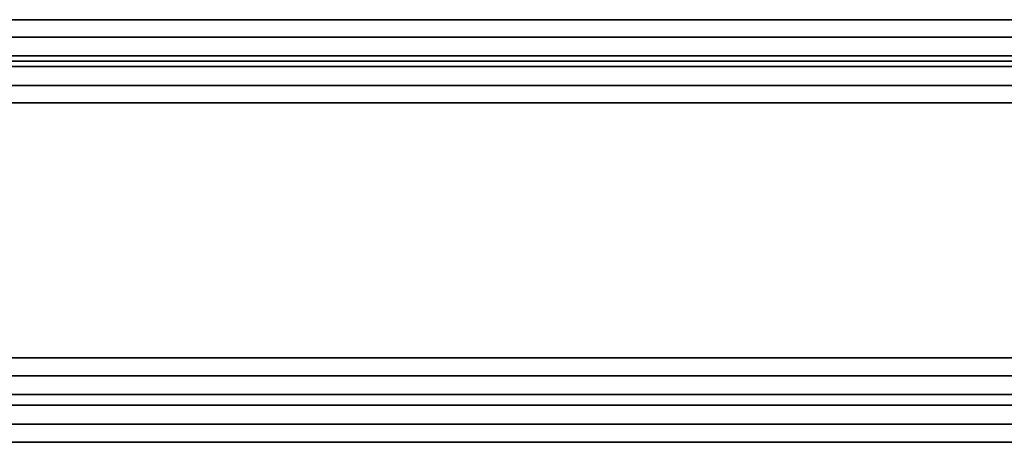
# Model space of a CAD drawing. Units: millimetres. Extents: x 0 to 735, y -225 to 280.
# Drawn here: x 420 to 472, y -20 to 2 of the extents above; entities that cross this region are included whole.
import ezdxf

# ---------------------------------------------------------------- set-up
doc = ezdxf.new("R2010")
doc.units = ezdxf.units.MM
doc.layers.add('TOP$3', color=7, linetype='CONTINUOUS', true_color=0xffffff)
doc.layers.add('TOP$4', color=7, linetype='CONTINUOUS', true_color=0xffffff)

msp = doc.modelspace()

# ---------------------------------------------------------------- linework, layer by layer
at = {"layer": 'TOP$3', "color": 151, "linetype": 'CONTINUOUS'}
for p, q in [((586.846, 2.207), (405.939, 2.207)), ((405.939, 2.207), (586.846, 2.207)), ((598.587, 1.28), (405.114, 1.28)), ((405.114, 1.28), (598.587, 1.28)), ((598.076, 0.284), (405.133, 0.284)), ((405.133, 0.284), (598.076, 0.284)), ((598.076, -0.284), (405.133, -0.284)), ((405.133, -0.284), (598.076, -0.284)), ((405.114, -1.28), (598.587, -1.28)), ((598.587, -1.28), (405.114, -1.28)), ((586.846, -2.207), (405.939, -2.207)), ((405.939, -2.207), (586.846, -2.207)), ((586.86, -15.724), (224.081, -15.724)), ((224.081, -15.724), (586.86, -15.724)), ((598.22, -16.675), (182.776, -16.675)), ((182.776, -16.675), (598.22, -16.675)), ((597.663, -17.671), (183.344, -17.671)), ((183.344, -17.671), (597.663, -17.671)), ((597.636, -18.239), (183.371, -18.239)), ((183.371, -18.239), (597.636, -18.239)), ((182.9, -19.235), (598.098, -19.235)), ((598.098, -19.235), (182.9, -19.235)), ((586.869, -20.202), (224.07, -20.202)), ((224.07, -20.202), (586.869, -20.202))]:
    msp.add_line(p, q, dxfattribs=at)
at = {"layer": 'TOP$4', "color": 151, "linetype": 'CONTINUOUS'}
for p, q in [((168.584, 0, -124.753), (612.136, 0, -124.753)), ((612.136, 0, -124.753), (168.584, 0, -124.753)), ((598.098, 0, 200.39), (182.9, 0, 200.39)), ((182.9, 0, 200.39), (598.098, 0, 200.39)), ((597.904, 0, -200.674), (183.054, 0, -200.674)), ((183.054, 0, -200.674), (597.904, 0, -200.674)), ((597.81, 0, 198.395), (183.194, 0, 198.395)), ((183.194, 0, 198.395), (597.81, 0, 198.395)), ((183.346, 0, -198.679), (597.615, 0, -198.679)), ((597.615, 0, -198.679), (183.346, 0, -198.679)), ((597.636, 0, 201.353), (183.371, 0, 201.353)), ((183.371, 0, 201.353), (597.636, 0, 201.353)), ((183.525, 0, -201.637), (595.98, 0, -201.637)), ((595.98, 0, -201.637), (183.525, 0, -201.637)), ((597.401, 0, 199.358), (183.61, 0, 199.358)), ((183.61, 0, 199.358), (597.401, 0, 199.358)), ((183.762, 0, -199.642), (595.731, 0, -199.642)), ((595.731, 0, -199.642), (183.762, 0, -199.642)), ((597.032, 0, 195.403), (183.987, 0, 195.403)), ((183.987, 0, 195.403), (597.032, 0, 195.403)), ((184.135, 0, -195.687), (596.834, 0, -195.687)), ((596.834, 0, -195.687), (184.135, 0, -195.687)), ((596.684, 0, 196.366), (184.342, 0, 196.366)), ((184.342, 0, 196.366), (596.684, 0, 196.366)), ((184.491, 0, -196.649), (594.988, 0, -196.649)), ((594.988, 0, -196.649), (184.491, 0, -196.649)), ((596.296, 0, 190.415), (184.737, 0, 190.415)), ((184.737, 0, 190.415), (596.296, 0, 190.415)), ((184.881, 0, -190.699), (596.094, 0, -190.699)), ((596.094, 0, -190.699), (184.881, 0, -190.699)), ((596.011, 0, 191.378), (185.028, 0, 191.378)), ((185.028, 0, 191.378), (596.011, 0, 191.378)), ((185.172, 0, -191.662), (594.28, 0, -191.662)), ((594.28, 0, -191.662), (185.172, 0, -191.662)), ((186.651, 0, -94.479), (571.398, 0, -94.479)), ((592.235, 0, 174.455), (206.621, 0, 174.455)), ((206.621, 0, 174.455), (592.235, 0, 174.455)), ((592.012, 0, -174.739), (206.763, 0, -174.739)), ((206.763, 0, -174.739), (592.012, 0, -174.739)), ((592.114, 0, 175.418), (206.97, 0, 175.418)), ((206.97, 0, 175.418), (592.114, 0, 175.418)), ((207.113, 0, -175.702), (590.254, 0, -175.702)), ((590.254, 0, -175.702), (207.113, 0, -175.702)), ((594.562, 0, 184.43), (207.652, 0, 184.43)), ((207.652, 0, 184.43), (594.562, 0, 184.43)), ((594.352, 0, -184.714), (207.784, 0, -184.714)), ((207.784, 0, -184.714), (594.352, 0, -184.714)), ((594.349, 0, 185.393), (207.992, 0, 185.393)), ((207.992, 0, 185.393), (594.349, 0, 185.393)), ((208.125, 0, -185.677), (592.567, 0, -185.677)), ((592.567, 0, -185.677), (208.125, 0, -185.677)), ((329.243, 0, -120.98), (574.252, 0, -120.983)), ((333.155, 0, 122.574), (619, 0, 122.574)), ((619, 0, 122.574), (333.155, 0, 122.574)), ((612.136, 0, 124.763), (333.156, 0, 124.763)), ((333.156, 0, 124.763), (612.136, 0, 124.763)), ((573.019, 0, 94.337), (337.06, 0, 94.337)), ((573.577, 0, 93.34), (337.06, 0, 93.34)), ((337.06, 0, 94.337), (573.019, 0, 94.337)), ((337.06, 0, 93.34), (573.577, 0, 93.34)), ((619, 0, 92.091), (337.061, 0, 92.091)), ((337.061, 0, 92.091), (619, 0, 92.091)), ((348.705, 0, 20.09), (528.497, 0, 20.09)), ((528.497, 0, 20.09), (348.705, 0, 20.09)), ((348.706, 0, -15.678), (528.498, 0, -15.678)), ((528.498, 0, -2.277), (348.706, 0, -2.277)), ((348.706, 0, 2.135), (528.498, 0, 2.135)), ((528.498, 0, 15.536), (348.706, 0, 15.536)), ((348.706, 0, -2.277), (528.498, 0, -2.277)), ((528.498, 0, -15.678), (348.706, 0, -15.678)), ((528.498, 0, 2.135), (348.706, 0, 2.135)), ((348.706, 0, 15.536), (528.498, 0, 15.536)), ((612.136, 0, -76.249), (348.707, 0, -76.249)), ((348.707, 0, -71.459), (612.136, 0, -71.459)), ((612.136, 0, 71.319), (348.707, 0, 71.319)), ((348.707, 0, 76.105), (612.136, 0, 76.105)), ((537, 0, -33.693), (348.707, 0, -33.693)), ((348.707, 0, -32.265), (537, 0, -32.265)), ((348.707, 0, -33.693), (537, 0, -33.693)), ((612.136, 0, -38.159), (348.707, 0, -38.159)), ((537, 0, -32.265), (348.707, 0, -32.265)), ((348.707, 0, -20.232), (528.498, 0, -20.232)), ((528.498, 0, -20.232), (348.707, 0, -20.232)), ((348.707, 0, 32.265), (537, 0, 32.265)), ((537, 0, 32.265), (348.707, 0, 32.265)), ((348.707, 0, 33.552), (537, 0, 33.552)), ((537, 0, 33.552), (348.707, 0, 33.552)), ((348.707, 0, 38.016), (612.136, 0, 38.016)), ((612.136, 0, 52.442), (348.707, 0, 52.442)), ((348.707, 0, 57.052), (612.136, 0, 57.052)), ((348.707, 0, -52.582), (612.136, 0, -52.582)), ((612.136, 0, -57.196), (348.707, 0, -57.196)), ((612.136, 0, 76.105), (348.707, 0, 76.105)), ((612.136, 0, 57.052), (348.707, 0, 57.052)), ((348.707, 0, 71.319), (612.136, 0, 71.319)), ((348.707, 0, -57.196), (612.136, 0, -57.196)), ((348.707, 0, -76.249), (612.136, 0, -76.249)), ((348.707, 0, 52.442), (612.136, 0, 52.442)), ((612.136, 0, 38.016), (348.707, 0, 38.016)), ((612.136, 0, -52.582), (348.707, 0, -52.582)), ((612.136, 0, -71.459), (348.707, 0, -71.459)), ((348.707, 0, -38.159), (612.136, 0, -38.159)), ((391.209, 0, 120.839), (574.327, 0, 120.838)), ((574.327, 0, 120.839), (391.209, 0, 120.839)), ((572.957, 0, 94.904), (392.571, 0, 94.904)), ((392.571, 0, 94.904), (572.957, 0, 94.904)), ((571.336, 0, -95.046), (393.286, 0, -95.046)), ((572.397, 0, -119.984), (395.786, 0, -119.984)), ((396.143, 0, 119.842), (573.977, 0, 119.842)), ((573.977, 0, 119.842), (396.143, 0, 119.842)), ((572.473, 0, -119.416), (400.118, 0, -119.416)), ((400.118, 0, -119.416), (572.473, 0, -119.416)), ((574.054, 0, 119.274), (400.295, 0, 119.274)), ((400.295, 0, 119.274), (574.054, 0, 119.274)), ((573.297, 0, 95.901), (402.595, 0, 95.901)), ((402.595, 0, 95.901), (573.297, 0, 95.901)), ((402.703, 0, -96.043), (573.21, 0, -96.043)), ((403.136, 0, -118.42), (574.597, 0, -118.42)), ((574.597, 0, -118.42), (403.136, 0, -118.42)), ((574.672, 0, 118.278), (403.238, 0, 118.278)), ((403.238, 0, 118.278), (574.672, 0, 118.278)), ((581.5, 0, 97.266), (405.111, 0, 97.266)), ((405.111, 0, 97.266), (581.5, 0, 97.266)), ((581.5, 0, -97.412), (405.193, 0, -97.412)), ((405.193, 0, -97.412), (581.5, 0, -97.412)), ((405.879, 0, -116.871), (581.5, 0, -116.871)), ((581.5, 0, -116.871), (405.879, 0, -116.871)), ((581.5, 0, 116.733), (405.942, 0, 116.733)), ((405.942, 0, 116.733), (581.5, 0, 116.733)), ((517.9, 0, -221), (412, 0, -221)), ((412, 0, 221), (517.9, 0, 221)), ((517.9, 0, 221), (412, 0, 221)), ((412, 0, -221), (517.9, 0, -221)), ((420.017, 0, 1.139), (526, 0, 1.139)), ((526, 0, 1.139), (420.017, 0, 1.139)), ((526, 0, -1.28), (420.018, 0, -1.28)), ((420.018, 0, -1.28), (526, 0, -1.28)), ((526, 0, 16.533), (420.357, 0, 16.533)), ((420.357, 0, 16.533), (526, 0, 16.533)), ((420.363, 0, -16.675), (526, 0, -16.675)), ((526, 0, -16.675), (420.363, 0, -16.675)), ((420.471, 0, 19.094), (526, 0, 19.094)), ((526, 0, 19.094), (420.471, 0, 19.094)), ((526, 0, -19.235), (420.478, 0, -19.235)), ((420.478, 0, -19.235), (526, 0, -19.235)), ((526, 0, -0.284), (420.499, 0, -0.284)), ((420.499, 0, 0.142), (526, 0, 0.142)), ((420.499, 0, -0.284), (526, 0, -0.284)), ((526, 0, 0.142), (420.499, 0, 0.142)), ((526, 0, 34.488), (420.507, 0, 34.488)), ((420.507, 0, 34.488), (526, 0, 34.488)), ((420.519, 0, -34.63), (526, 0, -34.63)), ((526, 0, -34.63), (420.519, 0, -34.63)), ((420.734, 0, 37.049), (526, 0, 37.049)), ((526, 0, 37.049), (420.734, 0, 37.049)), ((526, 0, -37.19), (420.747, 0, -37.19)), ((420.747, 0, -37.19), (526, 0, -37.19)), ((526, 0, 17.529), (420.881, 0, 17.529)), ((420.881, 0, 17.529), (526, 0, 17.529)), ((420.887, 0, -17.671), (526, 0, -17.671)), ((526, 0, -17.671), (420.887, 0, -17.671)), ((420.906, 0, 18.097), (526, 0, 18.097)), ((526, 0, 18.097), (420.906, 0, 18.097)), ((420.912, 0, -18.239), (526, 0, -18.239)), ((526, 0, -18.239), (420.912, 0, -18.239)), ((526, 0, 35.484), (421.069, 0, 35.484)), ((421.069, 0, 35.484), (526, 0, 35.484)), ((526, 0, -35.626), (421.081, 0, -35.626)), ((421.081, 0, -35.626), (526, 0, -35.626)), ((526, 0, 53.44), (421.111, 0, 53.44)), ((421.111, 0, 53.44), (526, 0, 53.44)), ((421.119, 0, 36.052), (526, 0, 36.052)), ((526, 0, 36.052), (421.119, 0, 36.052)), ((421.13, 0, -53.582), (526, 0, -53.582)), ((526, 0, -53.582), (421.13, 0, -53.582)), ((526, 0, -36.194), (421.132, 0, -36.194)), ((421.132, 0, -36.194), (526, 0, -36.194)), ((421.458, 0, 56.001), (526, 0, 56.001)), ((526, 0, 56.001), (421.458, 0, 56.001)), ((526, 0, -56.143), (421.477, 0, -56.143)), ((421.477, 0, -56.143), (526, 0, -56.143)), ((596.686, 0, 72.393), (421.678, 0, 72.393)), ((421.678, 0, 72.393), (596.686, 0, 72.393)), ((421.703, 0, -72.535), (596.659, 0, -72.535)), ((596.659, 0, -72.535), (421.703, 0, -72.535)), ((526, 0, 54.437), (421.71, 0, 54.437)), ((421.71, 0, 54.437), (526, 0, 54.437)), ((526, 0, -54.579), (421.729, 0, -54.579)), ((421.729, 0, -54.579), (526, 0, -54.579)), ((421.786, 0, 55.004), (526, 0, 55.004)), ((526, 0, 55.004), (421.786, 0, 55.004)), ((526, 0, -55.146), (421.805, 0, -55.146)), ((421.805, 0, -55.146), (526, 0, -55.146)), ((422.142, 0, 74.954), (596.192, 0, 74.954)), ((596.192, 0, 74.954), (422.142, 0, 74.954)), ((596.164, 0, -75.095), (422.168, 0, -75.095)), ((422.168, 0, -75.095), (596.164, 0, -75.095)), ((594.488, 0, 73.389), (422.308, 0, 73.389)), ((422.308, 0, 73.389), (594.488, 0, 73.389)), ((422.333, 0, -73.531), (594.46, 0, -73.531)), ((594.46, 0, -73.531), (422.333, 0, -73.531)), ((422.41, 0, 73.957), (594.378, 0, 73.957)), ((594.378, 0, 73.957), (422.41, 0, 73.957)), ((422.436, 0, -74.099), (594.35, 0, -74.099)), ((594.35, 0, -74.099), (422.436, 0, -74.099))]:
    msp.add_line(p, q, dxfattribs=at)
for points, degree in [([(168.584, 0, -92.229), (619, 0, -92.234)], 1), ([(436, 0, -122.723), (168.584, 0, -122.72)], 1), ([(185.938, 0, -93.482), (315.122, 0, -93.482), (444.306, 0, -93.482), (573.49, 0, -93.482)], 3), ([(571.398, 0, -94.479), (443.149, 0, -94.479), (314.9, 0, -94.479), (186.651, 0, -94.479)], 3), ([(393.28, 0, -95.046), (452.632, 0, -95.046), (511.984, 0, -95.046), (571.336, 0, -95.046)], 3), ([(395.786, 0, -119.984), (454.656, 0, -119.984), (513.527, 0, -119.984), (572.397, 0, -119.984)], 3), ([(573.21, 0, -96.043), (516.374, 0, -96.043), (459.539, 0, -96.043), (402.703, 0, -96.043)], 3), ([(411.904, 0, -75.882), (422.168, 0, -75.095)], 1), ([(421.703, 0, -72.535), (411.904, 0, -71.81)], 1), ([(411.904, 0, 71.67), (421.678, 0, 72.393)], 1), ([(422.142, 0, 74.954), (411.904, 0, 75.738)], 1), ([(420.519, 0, -34.63), (411.904, 0, -34.024)], 1), ([(411.904, 0, -34.024), (414.776, 0, -34.226), (417.647, 0, -34.428), (420.519, 0, -34.63)], 3), ([(420.747, 0, -37.19), (417.8, 0, -37.401), (414.852, 0, -37.612), (411.904, 0, -37.822)], 3), ([(411.904, 0, -37.822), (420.747, 0, -37.19)], 1), ([(411.904, 0, -19.837), (420.478, 0, -19.235)], 1), ([(420.363, 0, -16.675), (411.904, 0, -16.086)], 1), ([(411.904, 0, -1.845), (420.018, 0, -1.28)], 1), ([(411.904, 0, 15.944), (420.357, 0, 16.533)], 1), ([(411.904, 0, 19.695), (414.76, 0, 19.494), (417.615, 0, 19.294), (420.471, 0, 19.094)], 3), ([(420.471, 0, 19.094), (411.904, 0, 19.695)], 1), ([(411.904, 0, 33.883), (420.507, 0, 34.488)], 1), ([(411.904, 0, 37.679), (414.848, 0, 37.469), (417.791, 0, 37.259), (420.734, 0, 37.049)], 3), ([(420.507, 0, 34.488), (417.639, 0, 34.286), (414.772, 0, 34.085), (411.904, 0, 33.883)], 3), ([(420.734, 0, 37.049), (411.904, 0, 37.679)], 1), ([(411.904, 0, 52.78), (421.111, 0, 53.44)], 1), ([(421.458, 0, 56.001), (411.904, 0, 56.703)], 1), ([(421.13, 0, -53.582), (411.904, 0, -52.921)], 1), ([(411.904, 0, -56.847), (421.477, 0, -56.143)], 1), ([(420.499, 0, -0.284), (420.499, 0, 0.142)], 1), ([(420.499, 0, 0.142), (420.499, 0, 0), (420.499, 0, -0.142), (420.499, 0, -0.284)], 3), ([(420.881, 0, 17.529), (420.906, 0, 18.097)], 1), ([(420.912, 0, -18.239), (420.887, 0, -17.671)], 1), ([(421.069, 0, 35.484), (421.119, 0, 36.052)], 1), ([(421.132, 0, -36.194), (421.081, 0, -35.626)], 1), ([(421.71, 0, 54.437), (421.786, 0, 55.004)], 1), ([(421.805, 0, -55.146), (421.729, 0, -54.579)], 1), ([(422.308, 0, 73.389), (422.41, 0, 73.957)], 1), ([(422.436, 0, -74.099), (422.333, 0, -73.531)], 1), ([(581.5, 0, -122.724), (436, 0, -122.723)], 1)]:
    msp.add_open_spline(points, degree=degree, dxfattribs=at)
at = {"layer": 'TOP$4', "color": 151, "linetype": 'CONTINUOUS', "extrusion": (0, 1, 0)}
for points in [[(619, 0, -92.238), (468.861, 0, -92.236), (318.723, 0, -92.233), (168.584, 0, -92.231)], [(168.584, 0, -122.721), (257.723, 0, -122.721), (346.861, 0, -122.721), (436, 0, -122.722)], [(574.252, 0, -120.98), (445.815, 0, -120.98), (317.378, 0, -120.98), (188.942, 0, -120.981)], [(411.904, 0, -16.086), (414.724, 0, -16.307), (417.543, 0, -16.503), (420.363, 0, -16.675)], [(420.018, 0, -1.28), (417.313, 0, -1.488), (414.609, 0, -1.677), (411.904, 0, -1.845)], [(420.906, 0, 18.097), (420.897, 0, 17.908), (420.889, 0, 17.718), (420.881, 0, 17.529)], [(420.887, 0, -17.671), (420.895, 0, -17.86), (420.904, 0, -18.05), (420.912, 0, -18.239)], [(421.119, 0, 36.052), (421.102, 0, 35.862), (421.086, 0, 35.673), (421.069, 0, 35.484)], [(421.081, 0, -35.626), (421.098, 0, -35.815), (421.115, 0, -36.004), (421.132, 0, -36.194)], [(421.786, 0, 55.004), (421.761, 0, 54.815), (421.735, 0, 54.626), (421.71, 0, 54.437)], [(421.729, 0, -54.579), (421.754, 0, -54.768), (421.78, 0, -54.957), (421.805, 0, -55.146)], [(422.41, 0, 73.957), (422.376, 0, 73.767), (422.342, 0, 73.578), (422.308, 0, 73.389)], [(422.333, 0, -73.531), (422.367, 0, -73.72), (422.402, 0, -73.909), (422.436, 0, -74.099)], [(436, 0, -122.722), (484.5, 0, -122.723), (533, 0, -122.725), (581.5, 0, -122.727)]]:
    msp.add_open_spline(points, degree=3, dxfattribs=at)
at = {"layer": 'TOP$4', "color": 151, "linetype": 'CONTINUOUS', "extrusion": (0, -1, 0)}
for points, knots in [([(422.168, 0, -75.095), (420.4, 0, -75.23), (416.955, 0, -75.492), (413.559, 0, -75.754), (411.904, 0, -75.882)], [0, 0, 0, 0, 0.512995, 1, 1, 1, 1]), ([(421.678, 0, 72.393), (420.002, 0, 72.269), (416.731, 0, 72.029), (413.486, 0, 71.788), (411.904, 0, 71.67)], [0, 0, 0, 0, 0.512444, 1, 1, 1, 1]), ([(420.478, 0, -19.235), (417.619, 0, -19.436), (414.76, 0, -19.637), (411.904, 0, -19.837), (411.904, 0, -19.837)], [0, 0, 0, 0, 0.999997, 1, 1, 1, 1]), ([(421.111, 0, 53.44), (419.538, 0, 53.328), (416.463, 0, 53.108), (413.4, 0, 52.888), (411.904, 0, 52.78)], [0, 0, 0, 0, 0.511804, 1, 1, 1, 1]), ([(421.477, 0, -56.143), (419.837, 0, -56.263), (416.635, 0, -56.498), (413.455, 0, -56.732), (411.904, 0, -56.847)], [0, 0, 0, 0, 0.512228, 1, 1, 1, 1])]:
    msp.add_open_spline(points, degree=3, knots=knots, dxfattribs=at)
at = {"layer": 'TOP$4', "color": 151, "linetype": 'CONTINUOUS', "extrusion": (0, 1, 0)}
for points, knots in [([(411.904, 0, -71.81), (413.49, 0, -71.928), (416.743, 0, -72.17), (420.023, 0, -72.411), (421.703, 0, -72.535)], [0, 0, 0, 0, 0.487526, 1, 1, 1, 1]), ([(411.904, 0, 75.738), (413.554, 0, 75.61), (416.943, 0, 75.349), (420.379, 0, 75.088), (422.142, 0, 74.954)], [0, 0, 0, 0, 0.487036, 1, 1, 1, 1]), ([(411.904, 0, 56.703), (413.452, 0, 56.589), (416.625, 0, 56.355), (419.821, 0, 56.121), (421.458, 0, 56.001)], [0, 0, 0, 0, 0.487795, 1, 1, 1, 1]), ([(411.904, 0, -52.921), (413.403, 0, -53.028), (416.473, 0, -53.249), (419.553, 0, -53.469), (421.13, 0, -53.582)], [0, 0, 0, 0, 0.488173, 1, 1, 1, 1]), ([(420.499, 0, 0.142), (420.497, 0, 0.181), (420.493, 0, 0.267), (420.468, 0, 0.406), (420.43, 0, 0.562), (420.377, 0, 0.726), (420.31, 0, 0.884), (420.228, 0, 1.018), (420.132, 0, 1.114), (420.056, 0, 1.13), (420.017, 0, 1.139)], [0, 0, 0, 0, 0.072843, 0.160899, 0.265424, 0.386729, 0.523883, 0.674478, 0.834717, 1, 1, 1, 1]), ([(420.017, 0, 1.139), (420.021, 0, 1.138), (420.029, 0, 1.137), (420.045, 0, 1.135), (420.073, 0, 1.13), (420.113, 0, 1.116), (420.157, 0, 1.092), (420.218, 0, 1.046), (420.283, 0, 0.972), (420.379, 0, 0.809), (420.45, 0, 0.611), (420.492, 0, 0.356), (420.496, 0, 0.222), (420.499, 0, 0.142)], [0, 0, 0, 0, 0.016688, 0.033241, 0.065966, 0.130057, 0.201573, 0.254408, 0.394199, 0.501022, 0.754054, 0.850839, 1, 1, 1, 1]), ([(420.018, 0, -1.28), (420.056, 0, -1.272), (420.132, 0, -1.256), (420.228, 0, -1.161), (420.31, 0, -1.027), (420.377, 0, -0.868), (420.431, 0, -0.704), (420.468, 0, -0.548), (420.493, 0, -0.409), (420.497, 0, -0.323), (420.499, 0, -0.284)], [0, 0, 0, 0, 0.165229, 0.325424, 0.475991, 0.613135, 0.73445, 0.839003, 0.927101, 1, 1, 1, 1]), ([(420.499, 0, -0.284), (420.498, 0, -0.318), (420.498, 0, -0.385), (420.488, 0, -0.517), (420.455, 0, -0.742), (420.381, 0, -0.948), (420.285, 0, -1.112), (420.221, 0, -1.186), (420.159, 0, -1.234), (420.114, 0, -1.258), (420.073, 0, -1.272), (420.047, 0, -1.277), (420.031, 0, -1.279), (420.023, 0, -1.28), (420.018, 0, -1.28)], [0, 0, 0, 0, 0.063385, 0.125069, 0.246071, 0.499101, 0.598782, 0.745489, 0.794783, 0.869853, 0.933981, 0.96673, 0.979973, 1, 1, 1, 1]), ([(420.357, 0, 16.533), (420.435, 0, 16.562), (420.548, 0, 16.604), (420.666, 0, 16.806), (420.74, 0, 16.969), (420.798, 0, 17.134), (420.841, 0, 17.285), (420.87, 0, 17.414), (420.877, 0, 17.494), (420.881, 0, 17.529)], [0, 0, 0, 0, 0.33728, 0.491952, 0.630571, 0.750768, 0.851866, 0.934457, 1, 1, 1, 1]), ([(420.881, 0, 17.529), (420.876, 0, 17.462), (420.867, 0, 17.33), (420.817, 0, 17.075), (420.711, 0, 16.806), (420.573, 0, 16.624), (420.467, 0, 16.56), (420.405, 0, 16.538), (420.373, 0, 16.534), (420.357, 0, 16.533)], [0, 0, 0, 0, 0.123467, 0.243547, 0.495094, 0.74387, 0.869174, 0.933689, 1, 1, 1, 1]), ([(420.887, 0, -17.671), (420.884, 0, -17.636), (420.876, 0, -17.557), (420.847, 0, -17.427), (420.804, 0, -17.276), (420.746, 0, -17.111), (420.673, 0, -16.948), (420.554, 0, -16.746), (420.441, 0, -16.704), (420.363, 0, -16.675)], [0, 0, 0, 0, 0.065478, 0.14802, 0.249087, 0.369272, 0.507901, 0.662605, 1, 1, 1, 1]), ([(420.363, 0, -16.675), (420.371, 0, -16.675), (420.387, 0, -16.677), (420.419, 0, -16.683), (420.473, 0, -16.701), (420.579, 0, -16.767), (420.715, 0, -16.948), (420.848, 0, -17.269), (420.874, 0, -17.539), (420.887, 0, -17.671)], [0, 0, 0, 0, 0.033441, 0.066383, 0.130967, 0.25643, 0.505626, 0.75742, 1, 1, 1, 1]), ([(420.906, 0, 18.097), (420.906, 0, 18.139), (420.906, 0, 18.231), (420.887, 0, 18.378), (420.855, 0, 18.537), (420.807, 0, 18.7), (420.745, 0, 18.855), (420.669, 0, 18.982), (420.579, 0, 19.071), (420.507, 0, 19.086), (420.471, 0, 19.094)], [0, 0, 0, 0, 0.079478, 0.172562, 0.280307, 0.40278, 0.538859, 0.686146, 0.841176, 1, 1, 1, 1]), ([(420.471, 0, 19.094), (420.487, 0, 19.092), (420.518, 0, 19.088), (420.577, 0, 19.067), (420.676, 0, 19.004), (420.788, 0, 18.837), (420.897, 0, 18.528), (420.903, 0, 18.256), (420.906, 0, 18.097)], [0, 0, 0, 0, 0.066439, 0.130901, 0.255567, 0.50121, 0.706489, 1, 1, 1, 1]), ([(420.478, 0, -19.235), (420.514, 0, -19.228), (420.586, 0, -19.213), (420.676, 0, -19.124), (420.752, 0, -18.997), (420.814, 0, -18.843), (420.861, 0, -18.679), (420.893, 0, -18.52), (420.913, 0, -18.373), (420.912, 0, -18.281), (420.912, 0, -18.239)], [0, 0, 0, 0, 0.158776, 0.313768, 0.46103, 0.597101, 0.719582, 0.827352, 0.920473, 1, 1, 1, 1]), ([(420.912, 0, -18.239), (420.911, 0, -18.372), (420.909, 0, -18.643), (420.804, 0, -18.966), (420.682, 0, -19.146), (420.587, 0, -19.207), (420.528, 0, -19.229), (420.496, 0, -19.233), (420.478, 0, -19.235)], [0, 0, 0, 0, 0.245961, 0.499082, 0.74453, 0.869136, 0.92055, 1, 1, 1, 1]), ([(420.507, 0, 34.488), (420.549, 0, 34.498), (420.633, 0, 34.517), (420.74, 0, 34.631), (420.834, 0, 34.784), (420.911, 0, 34.954), (420.974, 0, 35.119), (421.021, 0, 35.264), (421.054, 0, 35.383), (421.065, 0, 35.454), (421.069, 0, 35.484)], [0, 0, 0, 0, 0.181765, 0.355245, 0.514054, 0.653642, 0.77177, 0.868131, 0.943659, 1, 1, 1, 1]), ([(421.069, 0, 35.484), (421.066, 0, 35.45), (421.059, 0, 35.383), (421.038, 0, 35.253), (420.986, 0, 35.03), (420.891, 0, 34.814), (420.782, 0, 34.652), (420.708, 0, 34.576), (420.648, 0, 34.533), (420.612, 0, 34.515), (420.584, 0, 34.504), (420.561, 0, 34.496), (420.534, 0, 34.49), (420.515, 0, 34.488), (420.507, 0, 34.488)], [0, 0, 0, 0, 0.062317, 0.123207, 0.243258, 0.495247, 0.621612, 0.745249, 0.80732, 0.870161, 0.890514, 0.921312, 0.96595, 1, 1, 1, 1]), ([(421.081, 0, -35.626), (421.077, 0, -35.596), (421.067, 0, -35.525), (421.034, 0, -35.406), (420.987, 0, -35.261), (420.924, 0, -35.096), (420.846, 0, -34.926), (420.753, 0, -34.773), (420.645, 0, -34.659), (420.562, 0, -34.64), (420.519, 0, -34.63)], [0, 0, 0, 0, 0.056263, 0.131732, 0.228054, 0.346167, 0.485765, 0.644613, 0.818157, 1, 1, 1, 1]), ([(420.519, 0, -34.63), (420.527, 0, -34.63), (420.543, 0, -34.632), (420.565, 0, -34.636), (420.589, 0, -34.643), (420.614, 0, -34.652), (420.638, 0, -34.664), (420.669, 0, -34.682), (420.72, 0, -34.718), (420.794, 0, -34.794), (420.893, 0, -34.941), (420.979, 0, -35.126), (421.05, 0, -35.371), (421.07, 0, -35.53), (421.081, 0, -35.626)], [0, 0, 0, 0, 0.033085, 0.065703, 0.091498, 0.12975, 0.165769, 0.192574, 0.254623, 0.378245, 0.504624, 0.708813, 0.824439, 1, 1, 1, 1]), ([(421.119, 0, 36.052), (421.121, 0, 36.097), (421.126, 0, 36.194), (421.113, 0, 36.347), (421.087, 0, 36.51), (421.046, 0, 36.672), (420.991, 0, 36.823), (420.92, 0, 36.944), (420.837, 0, 37.027), (420.769, 0, 37.041), (420.734, 0, 37.049)], [0, 0, 0, 0, 0.085527, 0.183192, 0.293842, 0.417328, 0.552385, 0.696659, 0.846994, 1, 1, 1, 1]), ([(420.734, 0, 37.049), (420.742, 0, 37.048), (420.758, 0, 37.046), (420.788, 0, 37.04), (420.838, 0, 37.022), (420.933, 0, 36.959), (421.046, 0, 36.779), (421.113, 0, 36.519), (421.132, 0, 36.265), (421.124, 0, 36.132), (421.119, 0, 36.052)], [0, 0, 0, 0, 0.033559, 0.066547, 0.131008, 0.255426, 0.500023, 0.751894, 0.849045, 1, 1, 1, 1]), ([(420.747, 0, -37.19), (420.782, 0, -37.183), (420.85, 0, -37.169), (420.933, 0, -37.086), (421.003, 0, -36.965), (421.059, 0, -36.815), (421.1, 0, -36.652), (421.126, 0, -36.489), (421.139, 0, -36.336), (421.134, 0, -36.239), (421.132, 0, -36.194)], [0, 0, 0, 0, 0.152963, 0.303263, 0.447515, 0.582564, 0.706057, 0.816729, 0.914428, 1, 1, 1, 1]), ([(421.132, 0, -36.194), (421.135, 0, -36.228), (421.14, 0, -36.295), (421.142, 0, -36.426), (421.13, 0, -36.65), (421.059, 0, -36.921), (420.946, 0, -37.101), (420.852, 0, -37.164), (420.794, 0, -37.185), (420.763, 0, -37.189), (420.747, 0, -37.19)], [0, 0, 0, 0, 0.064333, 0.126686, 0.248243, 0.500093, 0.744586, 0.86899, 0.933455, 1, 1, 1, 1]), ([(421.111, 0, 53.44), (421.114, 0, 53.44), (421.125, 0, 53.441), (421.166, 0, 53.447), (421.225, 0, 53.468), (421.303, 0, 53.521), (421.359, 0, 53.576), (421.399, 0, 53.624), (421.421, 0, 53.653), (421.452, 0, 53.696), (421.505, 0, 53.782), (421.571, 0, 53.919), (421.634, 0, 54.096), (421.682, 0, 54.269), (421.701, 0, 54.383), (421.71, 0, 54.437)], [0, 0, 0, 0, 0.011217, 0.041001, 0.159298, 0.250086, 0.363222, 0.395065, 0.422215, 0.458783, 0.530293, 0.665693, 0.789651, 0.90112, 1, 1, 1, 1]), ([(421.71, 0, 54.437), (421.705, 0, 54.403), (421.695, 0, 54.336), (421.669, 0, 54.206), (421.629, 0, 54.062), (421.562, 0, 53.888), (421.482, 0, 53.737), (421.406, 0, 53.629), (421.346, 0, 53.562), (421.31, 0, 53.529), (421.277, 0, 53.503), (421.246, 0, 53.483), (421.211, 0, 53.465), (421.178, 0, 53.453), (421.146, 0, 53.444), (421.125, 0, 53.442), (421.111, 0, 53.44)], [0, 0, 0, 0, 0.062107, 0.122895, 0.24298, 0.340831, 0.496389, 0.623089, 0.672735, 0.746778, 0.771483, 0.808659, 0.871177, 0.912584, 0.944026, 1, 1, 1, 1]), ([(421.729, 0, -54.579), (421.72, 0, -54.524), (421.701, 0, -54.407), (421.652, 0, -54.231), (421.588, 0, -54.053), (421.521, 0, -53.917), (421.467, 0, -53.832), (421.435, 0, -53.788), (421.389, 0, -53.729), (421.32, 0, -53.658), (421.227, 0, -53.598), (421.162, 0, -53.587), (421.13, 0, -53.582)], [0, 0, 0, 0, 0.10118, 0.214566, 0.339927, 0.476113, 0.54777, 0.582211, 0.61578, 0.748288, 0.876848, 1, 1, 1, 1]), ([(421.13, 0, -53.582), (421.138, 0, -53.583), (421.154, 0, -53.584), (421.176, 0, -53.589), (421.2, 0, -53.596), (421.233, 0, -53.608), (421.273, 0, -53.629), (421.321, 0, -53.664), (421.364, 0, -53.703), (421.424, 0, -53.77), (421.504, 0, -53.883), (421.591, 0, -54.05), (421.654, 0, -54.227), (421.7, 0, -54.396), (421.718, 0, -54.51), (421.729, 0, -54.579)], [0, 0, 0, 0, 0.0328, 0.065164, 0.090776, 0.128791, 0.200166, 0.253178, 0.323713, 0.376916, 0.5037, 0.67234, 0.791343, 0.87375, 1, 1, 1, 1]), ([(421.786, 0, 55.004), (421.792, 0, 55.106), (421.802, 0, 55.269), (421.775, 0, 55.478), (421.742, 0, 55.64), (421.693, 0, 55.787), (421.63, 0, 55.902), (421.553, 0, 55.981), (421.49, 0, 55.994), (421.458, 0, 56.001)], [0, 0, 0, 0, 0.19301, 0.306592, 0.431139, 0.565267, 0.706691, 0.852561, 1, 1, 1, 1]), ([(421.458, 0, 56.001), (421.465, 0, 56), (421.481, 0, 55.999), (421.51, 0, 55.992), (421.559, 0, 55.975), (421.648, 0, 55.911), (421.75, 0, 55.729), (421.803, 0, 55.469), (421.809, 0, 55.216), (421.795, 0, 55.084), (421.786, 0, 55.004)], [0, 0, 0, 0, 0.033736, 0.066871, 0.131546, 0.256134, 0.500705, 0.751117, 0.848307, 1, 1, 1, 1]), ([(421.477, 0, -56.143), (421.509, 0, -56.136), (421.573, 0, -56.123), (421.65, 0, -56.045), (421.713, 0, -55.929), (421.761, 0, -55.783), (421.795, 0, -55.62), (421.822, 0, -55.411), (421.812, 0, -55.248), (421.805, 0, -55.146)], [0, 0, 0, 0, 0.1474, 0.293238, 0.434641, 0.568763, 0.693316, 0.806919, 1, 1, 1, 1]), ([(421.805, 0, -55.146), (421.81, 0, -55.18), (421.818, 0, -55.247), (421.827, 0, -55.378), (421.825, 0, -55.6), (421.769, 0, -55.871), (421.667, 0, -56.053), (421.578, 0, -56.116), (421.522, 0, -56.137), (421.492, 0, -56.141), (421.477, 0, -56.143)], [0, 0, 0, 0, 0.064733, 0.127352, 0.249016, 0.49941, 0.743878, 0.868453, 0.933131, 1, 1, 1, 1]), ([(421.678, 0, 72.393), (421.706, 0, 72.398), (421.763, 0, 72.408), (421.851, 0, 72.465), (421.945, 0, 72.556), (422.044, 0, 72.677), (422.137, 0, 72.826), (422.209, 0, 72.999), (422.268, 0, 73.19), (422.295, 0, 73.323), (422.308, 0, 73.389)], [0, 0, 0, 0, 0.116613, 0.240015, 0.368834, 0.501325, 0.627588, 0.753977, 0.878783, 1, 1, 1, 1]), ([(422.308, 0, 73.389), (422.301, 0, 73.355), (422.288, 0, 73.288), (422.256, 0, 73.158), (422.211, 0, 73.015), (422.137, 0, 72.841), (422.069, 0, 72.719), (422.003, 0, 72.622), (421.958, 0, 72.564), (421.918, 0, 72.521), (421.887, 0, 72.493), (421.855, 0, 72.465), (421.815, 0, 72.437), (421.766, 0, 72.413), (421.722, 0, 72.398), (421.691, 0, 72.394), (421.678, 0, 72.393)], [0, 0, 0, 0, 0.06226, 0.123272, 0.243941, 0.34228, 0.498405, 0.549853, 0.625368, 0.687294, 0.711926, 0.748812, 0.819187, 0.872447, 0.944623, 1, 1, 1, 1]), ([(422.333, 0, -73.531), (422.321, 0, -73.474), (422.296, 0, -73.353), (422.238, 0, -73.171), (422.163, 0, -72.987), (422.074, 0, -72.825), (421.98, 0, -72.697), (421.89, 0, -72.607), (421.798, 0, -72.55), (421.735, 0, -72.539), (421.703, 0, -72.535)], [0, 0, 0, 0, 0.105061, 0.22355, 0.355104, 0.498326, 0.628425, 0.756495, 0.88079, 1, 1, 1, 1]), ([(421.703, 0, -72.535), (421.711, 0, -72.535), (421.727, 0, -72.537), (421.757, 0, -72.543), (421.787, 0, -72.553), (421.818, 0, -72.568), (421.839, 0, -72.58), (421.864, 0, -72.596), (421.888, 0, -72.613), (421.912, 0, -72.634), (421.943, 0, -72.663), (421.996, 0, -72.719), (422.081, 0, -72.836), (422.173, 0, -73.002), (422.244, 0, -73.179), (422.296, 0, -73.348), (422.319, 0, -73.462), (422.333, 0, -73.531)], [0, 0, 0, 0, 0.032438, 0.064472, 0.127523, 0.152452, 0.189615, 0.214283, 0.251195, 0.286335, 0.312736, 0.374696, 0.501653, 0.67092, 0.790532, 0.873335, 1, 1, 1, 1]), ([(422.41, 0, 73.957), (422.422, 0, 74.063), (422.44, 0, 74.231), (422.422, 0, 74.445), (422.397, 0, 74.607), (422.356, 0, 74.75), (422.3, 0, 74.861), (422.23, 0, 74.934), (422.171, 0, 74.947), (422.142, 0, 74.954)], [0, 0, 0, 0, 0.20309, 0.31943, 0.444898, 0.578016, 0.716582, 0.858045, 1, 1, 1, 1]), ([(422.142, 0, 74.954), (422.149, 0, 74.953), (422.164, 0, 74.951), (422.192, 0, 74.945), (422.238, 0, 74.927), (422.321, 0, 74.863), (422.412, 0, 74.68), (422.45, 0, 74.419), (422.442, 0, 74.167), (422.422, 0, 74.036), (422.41, 0, 73.957)], [0, 0, 0, 0, 0.033798, 0.066969, 0.131649, 0.25604, 0.500043, 0.749633, 0.847144, 1, 1, 1, 1]), ([(422.168, 0, -75.095), (422.197, 0, -75.089), (422.256, 0, -75.076), (422.326, 0, -75.003), (422.381, 0, -74.892), (422.422, 0, -74.749), (422.448, 0, -74.587), (422.466, 0, -74.373), (422.447, 0, -74.205), (422.436, 0, -74.099)], [0, 0, 0, 0, 0.141918, 0.283353, 0.4219, 0.555011, 0.680485, 0.796843, 1, 1, 1, 1]), ([(422.436, 0, -74.099), (422.441, 0, -74.133), (422.453, 0, -74.199), (422.468, 0, -74.329), (422.477, 0, -74.55), (422.437, 0, -74.822), (422.348, 0, -75.005), (422.267, 0, -75.067), (422.214, 0, -75.089), (422.185, 0, -75.093), (422.168, 0, -75.095)], [0, 0, 0, 0, 0.065307, 0.128371, 0.250496, 0.500072, 0.743976, 0.868353, 0.919938, 1, 1, 1, 1])]:
    msp.add_open_spline(points, degree=3, knots=knots, dxfattribs=at)
at = {"layer": 'TOP$4', "color": 151, "linetype": 'CONTINUOUS', "extrusion": (0, -1, 0)}
msp.add_open_spline([(420.357, 0, 16.533), (417.539, 0, 16.361), (414.722, 0, 16.164), (411.904, 0, 15.944)], degree=3, dxfattribs=at)

doc.saveas('drawing.dxf')
